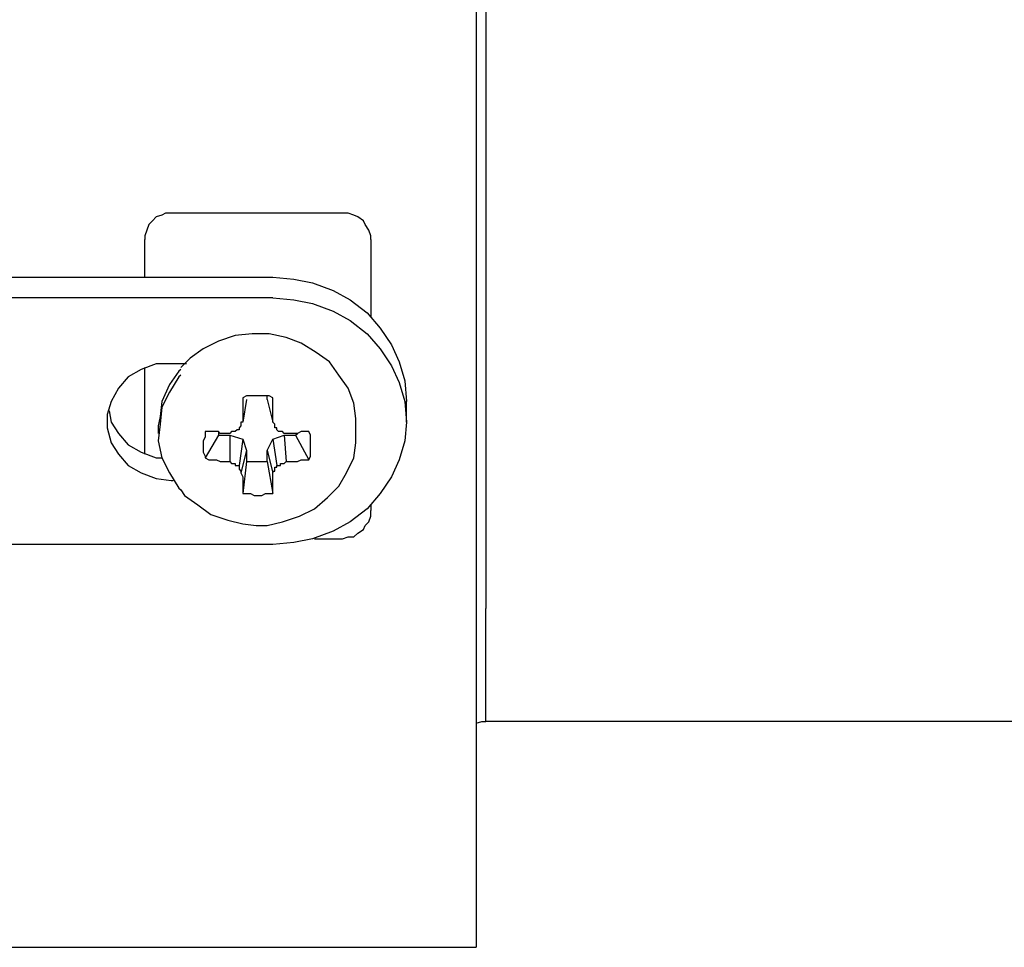
# Model space of a CAD drawing. Units: inches. Extents: x -5.2 to 5.1, y -3.9 to 4.
# Drawn here: x -1.6 to -0.8, y -0.2 to 0.5 of the extents above; entities that cross this region are included whole.
import ezdxf

# ---------------------------------------------------------------- set-up
doc = ezdxf.new("R2010")
doc.units = ezdxf.units.IN
doc.header["$MEASUREMENT"] = 0
doc.layers.add('Layer 1', color=7, linetype='Continuous')

msp = doc.modelspace()

# ---------------------------------------------------------------- linework, layer by layer
at = {"layer": 'Layer 1', "lineweight": 25}
for points, knots in [([(-1.22639, 1.19583), (-1.22639, 1.19583), (-1.22639, 1.19444), (-1.22639, 1.19444), (-1.22639, 1.19444), (-1.22639, 1.19444), (-1.22639, 1.19167), (-1.22639, 1.19167), (-1.22639, 1.19167), (-1.22639, 1.19167), (-1.22639, 1.18472), (-1.22639, 1.18472), (-1.22639, 1.18472), (-1.22639, 1.18472), (-1.22639, 1.17639), (-1.22639, 1.17639), (-1.22639, 1.17639), (-1.22639, 1.17639), (-1.22639, 1.16528), (-1.22639, 1.16528), (-1.22639, 1.16528), (-1.22639, 1.16528), (-1.22639, 1.15278), (-1.22639, 1.15278), (-1.22639, 1.15278), (-1.22639, 1.15278), (-1.22639, 1.1375), (-1.22639, 1.1375), (-1.22639, 1.1375), (-1.22639, 1.1375), (-1.22639, 1.11944), (-1.22639, 1.11944), (-1.22639, 1.11944), (-1.22639, 1.11944), (-1.22639, 1.1), (-1.22639, 1.1), (-1.22639, 1.1), (-1.22639, 1.1), (-1.22639, 1.07778), (-1.22639, 1.07778), (-1.22639, 1.07778), (-1.22639, 1.07778), (-1.22639, 1.05278), (-1.22639, 1.05278), (-1.22639, 1.05278), (-1.22639, 1.05278), (-1.22639, 1.02778), (-1.22639, 1.02778), (-1.22639, 1.02778), (-1.22639, 1.02778), (-1.22639, 1), (-1.22639, 1), (-1.22639, 1), (-1.22639, 1), (-1.22639, 0.96944), (-1.22639, 0.96944), (-1.22639, 0.96944), (-1.22639, 0.96944), (-1.22639, 0.93889), (-1.22639, 0.93889), (-1.22639, 0.93889), (-1.22639, 0.93889), (-1.22639, 0.90556), (-1.22639, 0.90556), (-1.22639, 0.90556), (-1.22639, 0.90556), (-1.22639, 0.87222), (-1.22639, 0.87222), (-1.22639, 0.87222), (-1.22639, 0.87222), (-1.22639, 0.83611), (-1.22639, 0.83611), (-1.22639, 0.83611), (-1.22639, 0.83611), (-1.22639, 0.79861), (-1.22639, 0.79861), (-1.22639, 0.79861), (-1.22639, 0.79861), (-1.22639, 0.76111), (-1.22639, 0.76111), (-1.22639, 0.76111), (-1.22639, 0.76111), (-1.22639, 0.72222), (-1.22639, 0.72222), (-1.22639, 0.72222), (-1.22639, 0.72222), (-1.22639, 0.68333), (-1.22639, 0.68333), (-1.22639, 0.68333), (-1.22639, 0.68333), (-1.22639, 0.64306), (-1.22639, 0.64306), (-1.22639, 0.64306), (-1.22639, 0.64306), (-1.22639, 0.60139), (-1.22639, 0.60139), (-1.22639, 0.60139), (-1.22639, 0.60139), (-1.22639, 0.56111), (-1.22639, 0.56111), (-1.22639, 0.56111), (-1.22639, 0.56111), (-1.22639, 0.51944), (-1.22639, 0.51944), (-1.22639, 0.51944), (-1.22639, 0.51944), (-1.22639, 0.47778), (-1.22639, 0.47778), (-1.22639, 0.47778), (-1.22639, 0.47778), (-1.22639, 0.43611), (-1.22639, 0.43611), (-1.22639, 0.43611), (-1.22639, 0.43611), (-1.22639, 0.39444), (-1.22639, 0.39444), (-1.22639, 0.39444), (-1.22639, 0.39444), (-1.22639, 0.35278), (-1.22639, 0.35278), (-1.22639, 0.35278), (-1.22639, 0.35278), (-1.22639, 0.3125), (-1.22639, 0.3125), (-1.22639, 0.3125), (-1.22639, 0.3125), (-1.22639, 0.27222), (-1.22639, 0.27222), (-1.22639, 0.27222), (-1.22639, 0.27222), (-1.22639, 0.23333), (-1.22639, 0.23333), (-1.22639, 0.23333), (-1.22639, 0.23333), (-1.22639, 0.19583), (-1.22639, 0.19583), (-1.22639, 0.19583), (-1.22639, 0.19583), (-1.22639, 0.15833), (-1.22639, 0.15833), (-1.22639, 0.15833), (-1.22639, 0.15833), (-1.22639, 0.12222), (-1.22639, 0.12222), (-1.22639, 0.12222), (-1.22639, 0.12222), (-1.22639, 0.08611), (-1.22639, 0.08611), (-1.22639, 0.08611), (-1.22639, 0.08611), (-1.22639, 0.05278), (-1.22639, 0.05278), (-1.22639, 0.05278), (-1.22639, 0.05278), (-1.22639, 0.02083), (-1.22639, 0.02083), (-1.22639, 0.02083), (-1.22639, 0.02083), (-1.22639, -0.00972), (-1.22639, -0.00972), (-1.22639, -0.00972), (-1.22639, -0.00972), (-1.22639, -0.0375), (-1.22639, -0.0375), (-1.22639, -0.0375), (-1.22639, -0.0375), (-1.22639, -0.06528), (-1.22639, -0.06528), (-1.22639, -0.06528), (-1.22639, -0.06528), (-1.22639, -0.09028), (-1.22639, -0.09028), (-1.22639, -0.09028), (-1.22639, -0.09028), (-1.22639, -0.1125), (-1.22639, -0.1125), (-1.22639, -0.1125), (-1.22639, -0.1125), (-1.22639, -0.13472), (-1.22639, -0.13472), (-1.22639, -0.13472), (-1.22639, -0.13472), (-1.22639, -0.15278), (-1.22639, -0.15278), (-1.22639, -0.15278), (-1.22639, -0.15278), (-1.22639, -0.16944), (-1.22639, -0.16944), (-1.22639, -0.16944), (-1.22639, -0.16944), (-1.22639, -0.18333), (-1.22639, -0.18333), (-1.22639, -0.18333), (-1.22639, -0.18333), (-1.22639, -0.19583), (-1.22639, -0.19583), (-1.22639, -0.19583), (-1.22639, -0.19583), (-1.22639, -0.20556), (-1.22639, -0.20556), (-1.22639, -0.20556), (-1.22639, -0.20556), (-1.22639, -0.2125), (-1.22639, -0.2125), (-1.22639, -0.2125), (-1.22639, -0.2125), (-1.22639, -0.21806), (-1.22639, -0.21806), (-1.22639, -0.21806), (-1.22639, -0.21806), (-1.22639, -0.22083), (-1.22639, -0.22083)], [0, 0, 0, 0, 0.018519, 0.018519, 0.018519, 0.018519, 0.037037, 0.037037, 0.037037, 0.037037, 0.055556, 0.055556, 0.055556, 0.055556, 0.074074, 0.074074, 0.074074, 0.074074, 0.092593, 0.092593, 0.092593, 0.092593, 0.111111, 0.111111, 0.111111, 0.111111, 0.12963, 0.12963, 0.12963, 0.12963, 0.148148, 0.148148, 0.148148, 0.148148, 0.166667, 0.166667, 0.166667, 0.166667, 0.185185, 0.185185, 0.185185, 0.185185, 0.203704, 0.203704, 0.203704, 0.203704, 0.222222, 0.222222, 0.222222, 0.222222, 0.240741, 0.240741, 0.240741, 0.240741, 0.259259, 0.259259, 0.259259, 0.259259, 0.277778, 0.277778, 0.277778, 0.277778, 0.296296, 0.296296, 0.296296, 0.296296, 0.314815, 0.314815, 0.314815, 0.314815, 0.333333, 0.333333, 0.333333, 0.333333, 0.351852, 0.351852, 0.351852, 0.351852, 0.37037, 0.37037, 0.37037, 0.37037, 0.388889, 0.388889, 0.388889, 0.388889, 0.407407, 0.407407, 0.407407, 0.407407, 0.425926, 0.425926, 0.425926, 0.425926, 0.444444, 0.444444, 0.444444, 0.444444, 0.462963, 0.462963, 0.462963, 0.462963, 0.481481, 0.481481, 0.481481, 0.481481, 0.5, 0.5, 0.5, 0.5, 0.518519, 0.518519, 0.518519, 0.518519, 0.537037, 0.537037, 0.537037, 0.537037, 0.555556, 0.555556, 0.555556, 0.555556, 0.574074, 0.574074, 0.574074, 0.574074, 0.592593, 0.592593, 0.592593, 0.592593, 0.611111, 0.611111, 0.611111, 0.611111, 0.62963, 0.62963, 0.62963, 0.62963, 0.648148, 0.648148, 0.648148, 0.648148, 0.666667, 0.666667, 0.666667, 0.666667, 0.685185, 0.685185, 0.685185, 0.685185, 0.703704, 0.703704, 0.703704, 0.703704, 0.722222, 0.722222, 0.722222, 0.722222, 0.740741, 0.740741, 0.740741, 0.740741, 0.759259, 0.759259, 0.759259, 0.759259, 0.777778, 0.777778, 0.777778, 0.777778, 0.796296, 0.796296, 0.796296, 0.796296, 0.814815, 0.814815, 0.814815, 0.814815, 0.833333, 0.833333, 0.833333, 0.833333, 0.851852, 0.851852, 0.851852, 0.851852, 0.87037, 0.87037, 0.87037, 0.87037, 0.888889, 0.888889, 0.888889, 0.888889, 0.907407, 0.907407, 0.907407, 0.907407, 0.925926, 0.925926, 0.925926, 0.925926, 0.944444, 0.944444, 0.944444, 0.944444, 0.962963, 0.962963, 0.962963, 0.962963, 1, 1, 1, 1]), ([(-1.45139, 0.32083), (-1.45139, 0.32083), (-1.45556, 0.32083), (-1.45556, 0.32083), (-1.45556, 0.32083), (-1.45556, 0.32083), (-1.45833, 0.31944), (-1.45833, 0.31944), (-1.45833, 0.31944), (-1.45833, 0.31944), (-1.4625, 0.31806), (-1.4625, 0.31806), (-1.4625, 0.31806), (-1.4625, 0.31806), (-1.46528, 0.31528), (-1.46528, 0.31528), (-1.46528, 0.31528), (-1.46528, 0.31528), (-1.46806, 0.3125), (-1.46806, 0.3125), (-1.46806, 0.3125), (-1.46806, 0.3125), (-1.46944, 0.30833), (-1.46944, 0.30833), (-1.46944, 0.30833), (-1.46944, 0.30833), (-1.47083, 0.30417), (-1.47083, 0.30417), (-1.47083, 0.30417), (-1.47083, 0.30417), (-1.47083, 0.30139), (-1.47083, 0.30139)], [0, 0, 0, 0, 0.111111, 0.111111, 0.111111, 0.111111, 0.222222, 0.222222, 0.222222, 0.222222, 0.333333, 0.333333, 0.333333, 0.333333, 0.444444, 0.444444, 0.444444, 0.444444, 0.555556, 0.555556, 0.555556, 0.555556, 0.666667, 0.666667, 0.666667, 0.666667, 0.777778, 0.777778, 0.777778, 0.777778, 1, 1, 1, 1]), ([(-1.30417, 0.30139), (-1.30417, 0.30139), (-1.30417, 0.30417), (-1.30417, 0.30417), (-1.30417, 0.30417), (-1.30417, 0.30417), (-1.30556, 0.30833), (-1.30556, 0.30833), (-1.30556, 0.30833), (-1.30556, 0.30833), (-1.30833, 0.3125), (-1.30833, 0.3125), (-1.30833, 0.3125), (-1.30833, 0.3125), (-1.30972, 0.31528), (-1.30972, 0.31528), (-1.30972, 0.31528), (-1.30972, 0.31528), (-1.31389, 0.31806), (-1.31389, 0.31806), (-1.31389, 0.31806), (-1.31389, 0.31806), (-1.31667, 0.31944), (-1.31667, 0.31944), (-1.31667, 0.31944), (-1.31667, 0.31944), (-1.32083, 0.32083), (-1.32083, 0.32083), (-1.32083, 0.32083), (-1.32083, 0.32083), (-1.325, 0.32083), (-1.325, 0.32083)], [0, 0, 0, 0, 0.111111, 0.111111, 0.111111, 0.111111, 0.222222, 0.222222, 0.222222, 0.222222, 0.333333, 0.333333, 0.333333, 0.333333, 0.444444, 0.444444, 0.444444, 0.444444, 0.555556, 0.555556, 0.555556, 0.555556, 0.666667, 0.666667, 0.666667, 0.666667, 0.777778, 0.777778, 0.777778, 0.777778, 1, 1, 1, 1]), ([(-1.37639, 0.27361), (-1.37639, 0.27361), (-1.36111, 0.27222), (-1.36111, 0.27222), (-1.36111, 0.27222), (-1.36111, 0.27222), (-1.34722, 0.26944), (-1.34722, 0.26944), (-1.34722, 0.26944), (-1.34722, 0.26944), (-1.33194, 0.26389), (-1.33194, 0.26389), (-1.33194, 0.26389), (-1.33194, 0.26389), (-1.31944, 0.25694), (-1.31944, 0.25694), (-1.31944, 0.25694), (-1.31944, 0.25694), (-1.30694, 0.24722), (-1.30694, 0.24722), (-1.30694, 0.24722), (-1.30694, 0.24722), (-1.29722, 0.23611), (-1.29722, 0.23611), (-1.29722, 0.23611), (-1.29722, 0.23611), (-1.28889, 0.22361), (-1.28889, 0.22361), (-1.28889, 0.22361), (-1.28889, 0.22361), (-1.28333, 0.21111), (-1.28333, 0.21111), (-1.28333, 0.21111), (-1.28333, 0.21111), (-1.27917, 0.19722), (-1.27917, 0.19722), (-1.27917, 0.19722), (-1.27917, 0.19722), (-1.27778, 0.18194), (-1.27778, 0.18194)], [0, 0, 0, 0, 0.090909, 0.090909, 0.090909, 0.090909, 0.181818, 0.181818, 0.181818, 0.181818, 0.272727, 0.272727, 0.272727, 0.272727, 0.363636, 0.363636, 0.363636, 0.363636, 0.454545, 0.454545, 0.454545, 0.454545, 0.545455, 0.545455, 0.545455, 0.545455, 0.636364, 0.636364, 0.636364, 0.636364, 0.727273, 0.727273, 0.727273, 0.727273, 0.818182, 0.818182, 0.818182, 0.818182, 1, 1, 1, 1]), ([(-1.37639, 0.25833), (-1.37639, 0.25833), (-1.36111, 0.25694), (-1.36111, 0.25694), (-1.36111, 0.25694), (-1.36111, 0.25694), (-1.34722, 0.25417), (-1.34722, 0.25417), (-1.34722, 0.25417), (-1.34722, 0.25417), (-1.33194, 0.24861), (-1.33194, 0.24861), (-1.33194, 0.24861), (-1.33194, 0.24861), (-1.31944, 0.24167), (-1.31944, 0.24167), (-1.31944, 0.24167), (-1.31944, 0.24167), (-1.30694, 0.23194), (-1.30694, 0.23194), (-1.30694, 0.23194), (-1.30694, 0.23194), (-1.29722, 0.22083), (-1.29722, 0.22083), (-1.29722, 0.22083), (-1.29722, 0.22083), (-1.28889, 0.20833), (-1.28889, 0.20833), (-1.28889, 0.20833), (-1.28889, 0.20833), (-1.28333, 0.19583), (-1.28333, 0.19583), (-1.28333, 0.19583), (-1.28333, 0.19583), (-1.27917, 0.18194), (-1.27917, 0.18194), (-1.27917, 0.18194), (-1.27917, 0.18194), (-1.27778, 0.16667), (-1.27778, 0.16667), (-1.27778, 0.16667), (-1.27778, 0.16667), (-1.27917, 0.15278), (-1.27917, 0.15278), (-1.27917, 0.15278), (-1.27917, 0.15278), (-1.28333, 0.13889), (-1.28333, 0.13889), (-1.28333, 0.13889), (-1.28333, 0.13889), (-1.28889, 0.12639), (-1.28889, 0.12639), (-1.28889, 0.12639), (-1.28889, 0.12639), (-1.29722, 0.11389), (-1.29722, 0.11389), (-1.29722, 0.11389), (-1.29722, 0.11389), (-1.30694, 0.10278), (-1.30694, 0.10278), (-1.30694, 0.10278), (-1.30694, 0.10278), (-1.31944, 0.09306), (-1.31944, 0.09306), (-1.31944, 0.09306), (-1.31944, 0.09306), (-1.33194, 0.08611), (-1.33194, 0.08611), (-1.33194, 0.08611), (-1.33194, 0.08611), (-1.34722, 0.08056), (-1.34722, 0.08056), (-1.34722, 0.08056), (-1.34722, 0.08056), (-1.36111, 0.07778), (-1.36111, 0.07778), (-1.36111, 0.07778), (-1.36111, 0.07778), (-1.37639, 0.07639), (-1.37639, 0.07639)], [0, 0, 0, 0, 0.047619, 0.047619, 0.047619, 0.047619, 0.095238, 0.095238, 0.095238, 0.095238, 0.142857, 0.142857, 0.142857, 0.142857, 0.190476, 0.190476, 0.190476, 0.190476, 0.238095, 0.238095, 0.238095, 0.238095, 0.285714, 0.285714, 0.285714, 0.285714, 0.333333, 0.333333, 0.333333, 0.333333, 0.380952, 0.380952, 0.380952, 0.380952, 0.428571, 0.428571, 0.428571, 0.428571, 0.47619, 0.47619, 0.47619, 0.47619, 0.52381, 0.52381, 0.52381, 0.52381, 0.571429, 0.571429, 0.571429, 0.571429, 0.619048, 0.619048, 0.619048, 0.619048, 0.666667, 0.666667, 0.666667, 0.666667, 0.714286, 0.714286, 0.714286, 0.714286, 0.761905, 0.761905, 0.761905, 0.761905, 0.809524, 0.809524, 0.809524, 0.809524, 0.857143, 0.857143, 0.857143, 0.857143, 0.904762, 0.904762, 0.904762, 0.904762, 1, 1, 1, 1]), ([(-1.31528, 0.16111), (-1.31528, 0.16111), (-1.31528, 0.16944), (-1.31528, 0.16944), (-1.31528, 0.16944), (-1.31528, 0.16944), (-1.31667, 0.18056), (-1.31667, 0.18056), (-1.31667, 0.18056), (-1.31667, 0.18056), (-1.32083, 0.19167), (-1.32083, 0.19167), (-1.32083, 0.19167), (-1.32083, 0.19167), (-1.32778, 0.20139), (-1.32778, 0.20139), (-1.32778, 0.20139), (-1.32778, 0.20139), (-1.33472, 0.21111), (-1.33472, 0.21111), (-1.33472, 0.21111), (-1.33472, 0.21111), (-1.34444, 0.21806), (-1.34444, 0.21806), (-1.34444, 0.21806), (-1.34444, 0.21806), (-1.35556, 0.225), (-1.35556, 0.225), (-1.35556, 0.225), (-1.35556, 0.225), (-1.36667, 0.22917), (-1.36667, 0.22917), (-1.36667, 0.22917), (-1.36667, 0.22917), (-1.37917, 0.23194), (-1.37917, 0.23194), (-1.37917, 0.23194), (-1.37917, 0.23194), (-1.39167, 0.23194), (-1.39167, 0.23194), (-1.39167, 0.23194), (-1.39167, 0.23194), (-1.40417, 0.23056), (-1.40417, 0.23056), (-1.40417, 0.23056), (-1.40417, 0.23056), (-1.41667, 0.22639), (-1.41667, 0.22639), (-1.41667, 0.22639), (-1.41667, 0.22639), (-1.42778, 0.22083), (-1.42778, 0.22083), (-1.42778, 0.22083), (-1.42778, 0.22083), (-1.4375, 0.21389), (-1.4375, 0.21389), (-1.4375, 0.21389), (-1.4375, 0.21389), (-1.44444, 0.20694), (-1.44444, 0.20694)], [0, 0, 0, 0, 0.0625, 0.0625, 0.0625, 0.0625, 0.125, 0.125, 0.125, 0.125, 0.1875, 0.1875, 0.1875, 0.1875, 0.25, 0.25, 0.25, 0.25, 0.3125, 0.3125, 0.3125, 0.3125, 0.375, 0.375, 0.375, 0.375, 0.4375, 0.4375, 0.4375, 0.4375, 0.5, 0.5, 0.5, 0.5, 0.5625, 0.5625, 0.5625, 0.5625, 0.625, 0.625, 0.625, 0.625, 0.6875, 0.6875, 0.6875, 0.6875, 0.75, 0.75, 0.75, 0.75, 0.8125, 0.8125, 0.8125, 0.8125, 0.875, 0.875, 0.875, 0.875, 1, 1, 1, 1]), ([(-1.45139, 0.20972), (-1.45139, 0.20972), (-1.4625, 0.20972), (-1.4625, 0.20972), (-1.4625, 0.20972), (-1.4625, 0.20972), (-1.47361, 0.20556), (-1.47361, 0.20556), (-1.47361, 0.20556), (-1.47361, 0.20556), (-1.48333, 0.2), (-1.48333, 0.2), (-1.48333, 0.2), (-1.48333, 0.2), (-1.49028, 0.19167), (-1.49028, 0.19167), (-1.49028, 0.19167), (-1.49028, 0.19167), (-1.49583, 0.18194), (-1.49583, 0.18194), (-1.49583, 0.18194), (-1.49583, 0.18194), (-1.49861, 0.17222), (-1.49861, 0.17222), (-1.49861, 0.17222), (-1.49861, 0.17222), (-1.49861, 0.1625), (-1.49861, 0.1625), (-1.49861, 0.1625), (-1.49861, 0.1625), (-1.49583, 0.15139), (-1.49583, 0.15139), (-1.49583, 0.15139), (-1.49583, 0.15139), (-1.49028, 0.14306), (-1.49028, 0.14306), (-1.49028, 0.14306), (-1.49028, 0.14306), (-1.48333, 0.13472), (-1.48333, 0.13472), (-1.48333, 0.13472), (-1.48333, 0.13472), (-1.47361, 0.12917), (-1.47361, 0.12917), (-1.47361, 0.12917), (-1.47361, 0.12917), (-1.4625, 0.125), (-1.4625, 0.125), (-1.4625, 0.125), (-1.4625, 0.125), (-1.45139, 0.12361), (-1.45139, 0.12361)], [0, 0, 0, 0, 0.071429, 0.071429, 0.071429, 0.071429, 0.142857, 0.142857, 0.142857, 0.142857, 0.214286, 0.214286, 0.214286, 0.214286, 0.285714, 0.285714, 0.285714, 0.285714, 0.357143, 0.357143, 0.357143, 0.357143, 0.428571, 0.428571, 0.428571, 0.428571, 0.5, 0.5, 0.5, 0.5, 0.571429, 0.571429, 0.571429, 0.571429, 0.642857, 0.642857, 0.642857, 0.642857, 0.714286, 0.714286, 0.714286, 0.714286, 0.785714, 0.785714, 0.785714, 0.785714, 0.857143, 0.857143, 0.857143, 0.857143, 1, 1, 1, 1]), ([(-1.44444, 0.20556), (-1.44444, 0.20556), (-1.44583, 0.20417), (-1.44583, 0.20417), (-1.44583, 0.20417), (-1.44583, 0.20417), (-1.45278, 0.19444), (-1.45278, 0.19444), (-1.45278, 0.19444), (-1.45278, 0.19444), (-1.45833, 0.18194), (-1.45833, 0.18194), (-1.45833, 0.18194), (-1.45833, 0.18194), (-1.45972, 0.17083), (-1.45972, 0.17083), (-1.45972, 0.17083), (-1.45972, 0.17083), (-1.46111, 0.16389), (-1.46111, 0.16389)], [0, 0, 0, 0, 0.166667, 0.166667, 0.166667, 0.166667, 0.333333, 0.333333, 0.333333, 0.333333, 0.5, 0.5, 0.5, 0.5, 0.666667, 0.666667, 0.666667, 0.666667, 1, 1, 1, 1]), ([(-1.44444, 0.20139), (-1.44444, 0.20139), (-1.44583, 0.2), (-1.44583, 0.2), (-1.44583, 0.2), (-1.44583, 0.2), (-1.45278, 0.18889), (-1.45278, 0.18889), (-1.45278, 0.18889), (-1.45278, 0.18889), (-1.45833, 0.17778), (-1.45833, 0.17778), (-1.45833, 0.17778), (-1.45833, 0.17778), (-1.45972, 0.16528), (-1.45972, 0.16528), (-1.45972, 0.16528), (-1.45972, 0.16528), (-1.46111, 0.15278), (-1.46111, 0.15278), (-1.46111, 0.15278), (-1.46111, 0.15278), (-1.45833, 0.14028), (-1.45833, 0.14028), (-1.45833, 0.14028), (-1.45833, 0.14028), (-1.45278, 0.12917), (-1.45278, 0.12917), (-1.45278, 0.12917), (-1.45278, 0.12917), (-1.44583, 0.11806), (-1.44583, 0.11806), (-1.44583, 0.11806), (-1.44583, 0.11806), (-1.44444, 0.11667), (-1.44444, 0.11667)], [0, 0, 0, 0, 0.1, 0.1, 0.1, 0.1, 0.2, 0.2, 0.2, 0.2, 0.3, 0.3, 0.3, 0.3, 0.4, 0.4, 0.4, 0.4, 0.5, 0.5, 0.5, 0.5, 0.6, 0.6, 0.6, 0.6, 0.7, 0.7, 0.7, 0.7, 0.8, 0.8, 0.8, 0.8, 1, 1, 1, 1]), ([(-1.37639, 0.18472), (-1.37639, 0.18472), (-1.37917, 0.18611), (-1.37917, 0.18611), (-1.37917, 0.18611), (-1.37917, 0.18611), (-1.38194, 0.18611), (-1.38194, 0.18611), (-1.38194, 0.18611), (-1.38194, 0.18611), (-1.38472, 0.18611), (-1.38472, 0.18611), (-1.38472, 0.18611), (-1.38472, 0.18611), (-1.3875, 0.18611), (-1.3875, 0.18611), (-1.3875, 0.18611), (-1.3875, 0.18611), (-1.39028, 0.18611), (-1.39028, 0.18611), (-1.39028, 0.18611), (-1.39028, 0.18611), (-1.39306, 0.18611), (-1.39306, 0.18611), (-1.39306, 0.18611), (-1.39306, 0.18611), (-1.39583, 0.18611), (-1.39583, 0.18611), (-1.39583, 0.18611), (-1.39583, 0.18611), (-1.39861, 0.18472), (-1.39861, 0.18472)], [0, 0, 0, 0, 0.111111, 0.111111, 0.111111, 0.111111, 0.222222, 0.222222, 0.222222, 0.222222, 0.333333, 0.333333, 0.333333, 0.333333, 0.444444, 0.444444, 0.444444, 0.444444, 0.555556, 0.555556, 0.555556, 0.555556, 0.666667, 0.666667, 0.666667, 0.666667, 0.777778, 0.777778, 0.777778, 0.777778, 1, 1, 1, 1]), ([(-1.39861, 0.18472), (-1.39861, 0.18472), (-1.39861, 0.18333), (-1.39861, 0.18333), (-1.39861, 0.18333), (-1.39861, 0.18333), (-1.39861, 0.18056), (-1.39861, 0.18056), (-1.39861, 0.18056), (-1.39861, 0.18056), (-1.39861, 0.17778), (-1.39861, 0.17778), (-1.39861, 0.17778), (-1.39861, 0.17778), (-1.39861, 0.17639), (-1.39861, 0.17639), (-1.39861, 0.17639), (-1.39861, 0.17639), (-1.39861, 0.17361), (-1.39861, 0.17361), (-1.39861, 0.17361), (-1.39861, 0.17361), (-1.39861, 0.17222), (-1.39861, 0.17222), (-1.39861, 0.17222), (-1.39861, 0.17222), (-1.39861, 0.16944), (-1.39861, 0.16944), (-1.39861, 0.16944), (-1.39861, 0.16944), (-1.39861, 0.16667), (-1.39861, 0.16667)], [0, 0, 0, 0, 0.111111, 0.111111, 0.111111, 0.111111, 0.222222, 0.222222, 0.222222, 0.222222, 0.333333, 0.333333, 0.333333, 0.333333, 0.444444, 0.444444, 0.444444, 0.444444, 0.555556, 0.555556, 0.555556, 0.555556, 0.666667, 0.666667, 0.666667, 0.666667, 0.777778, 0.777778, 0.777778, 0.777778, 1, 1, 1, 1]), ([(-1.37639, 0.16667), (-1.37639, 0.16667), (-1.37639, 0.16944), (-1.37639, 0.16944), (-1.37639, 0.16944), (-1.37639, 0.16944), (-1.37639, 0.17083), (-1.37639, 0.17083), (-1.37639, 0.17083), (-1.37639, 0.17083), (-1.37639, 0.17361), (-1.37639, 0.17361), (-1.37639, 0.17361), (-1.37639, 0.17361), (-1.37639, 0.17639), (-1.37639, 0.17639), (-1.37639, 0.17639), (-1.37639, 0.17639), (-1.37639, 0.17778), (-1.37639, 0.17778), (-1.37639, 0.17778), (-1.37639, 0.17778), (-1.37639, 0.18056), (-1.37639, 0.18056), (-1.37639, 0.18056), (-1.37639, 0.18056), (-1.37639, 0.18194), (-1.37639, 0.18194), (-1.37639, 0.18194), (-1.37639, 0.18194), (-1.37639, 0.18472), (-1.37639, 0.18472)], [0, 0, 0, 0, 0.111111, 0.111111, 0.111111, 0.111111, 0.222222, 0.222222, 0.222222, 0.222222, 0.333333, 0.333333, 0.333333, 0.333333, 0.444444, 0.444444, 0.444444, 0.444444, 0.555556, 0.555556, 0.555556, 0.555556, 0.666667, 0.666667, 0.666667, 0.666667, 0.777778, 0.777778, 0.777778, 0.777778, 1, 1, 1, 1]), ([(-1.49722, 0.175), (-1.49722, 0.175), (-1.49583, 0.16667), (-1.49583, 0.16667), (-1.49583, 0.16667), (-1.49583, 0.16667), (-1.49028, 0.15833), (-1.49028, 0.15833), (-1.49028, 0.15833), (-1.49028, 0.15833), (-1.48333, 0.15), (-1.48333, 0.15), (-1.48333, 0.15), (-1.48333, 0.15), (-1.47361, 0.14444), (-1.47361, 0.14444), (-1.47361, 0.14444), (-1.47361, 0.14444), (-1.4625, 0.14028), (-1.4625, 0.14028), (-1.4625, 0.14028), (-1.4625, 0.14028), (-1.45833, 0.14028), (-1.45833, 0.14028)], [0, 0, 0, 0, 0.142857, 0.142857, 0.142857, 0.142857, 0.285714, 0.285714, 0.285714, 0.285714, 0.428571, 0.428571, 0.428571, 0.428571, 0.571429, 0.571429, 0.571429, 0.571429, 0.714286, 0.714286, 0.714286, 0.714286, 1, 1, 1, 1]), ([(-1.40139, 0.16111), (-1.40139, 0.16111), (-1.40278, 0.16111), (-1.40278, 0.16111), (-1.40278, 0.16111), (-1.40278, 0.16111), (-1.40417, 0.15972), (-1.40417, 0.15972), (-1.40417, 0.15972), (-1.40417, 0.15972), (-1.40556, 0.15972), (-1.40556, 0.15972), (-1.40556, 0.15972), (-1.40556, 0.15972), (-1.40694, 0.15972), (-1.40694, 0.15972), (-1.40694, 0.15972), (-1.40694, 0.15972), (-1.40833, 0.15833), (-1.40833, 0.15833)], [0, 0, 0, 0, 0.166667, 0.166667, 0.166667, 0.166667, 0.333333, 0.333333, 0.333333, 0.333333, 0.5, 0.5, 0.5, 0.5, 0.666667, 0.666667, 0.666667, 0.666667, 1, 1, 1, 1]), ([(-1.39861, 0.16667), (-1.39861, 0.16667), (-1.4, 0.16667), (-1.4, 0.16667), (-1.4, 0.16667), (-1.4, 0.16667), (-1.4, 0.16528), (-1.4, 0.16528), (-1.4, 0.16528), (-1.4, 0.16528), (-1.4, 0.16389), (-1.4, 0.16389), (-1.4, 0.16389), (-1.4, 0.16389), (-1.40139, 0.1625), (-1.40139, 0.1625), (-1.40139, 0.1625), (-1.40139, 0.1625), (-1.40139, 0.16111), (-1.40139, 0.16111)], [0, 0, 0, 0, 0.166667, 0.166667, 0.166667, 0.166667, 0.333333, 0.333333, 0.333333, 0.333333, 0.5, 0.5, 0.5, 0.5, 0.666667, 0.666667, 0.666667, 0.666667, 1, 1, 1, 1]), ([(-1.37361, 0.16111), (-1.37361, 0.16111), (-1.37361, 0.16111), (-1.37361, 0.16111), (-1.37361, 0.16111), (-1.37361, 0.16111), (-1.37361, 0.1625), (-1.37361, 0.1625), (-1.37361, 0.1625), (-1.37361, 0.1625), (-1.375, 0.1625), (-1.375, 0.1625), (-1.375, 0.1625), (-1.375, 0.1625), (-1.375, 0.16389), (-1.375, 0.16389), (-1.375, 0.16389), (-1.375, 0.16389), (-1.375, 0.16528), (-1.375, 0.16528), (-1.375, 0.16528), (-1.375, 0.16528), (-1.37639, 0.16667), (-1.37639, 0.16667)], [0, 0, 0, 0, 0.142857, 0.142857, 0.142857, 0.142857, 0.285714, 0.285714, 0.285714, 0.285714, 0.428571, 0.428571, 0.428571, 0.428571, 0.571429, 0.571429, 0.571429, 0.571429, 0.714286, 0.714286, 0.714286, 0.714286, 1, 1, 1, 1]), ([(-1.36667, 0.15833), (-1.36667, 0.15833), (-1.36806, 0.15833), (-1.36806, 0.15833), (-1.36806, 0.15833), (-1.36806, 0.15833), (-1.36944, 0.15972), (-1.36944, 0.15972), (-1.36944, 0.15972), (-1.36944, 0.15972), (-1.37083, 0.15972), (-1.37083, 0.15972), (-1.37083, 0.15972), (-1.37083, 0.15972), (-1.37222, 0.15972), (-1.37222, 0.15972), (-1.37222, 0.15972), (-1.37222, 0.15972), (-1.37361, 0.16111), (-1.37361, 0.16111)], [0, 0, 0, 0, 0.166667, 0.166667, 0.166667, 0.166667, 0.333333, 0.333333, 0.333333, 0.333333, 0.5, 0.5, 0.5, 0.5, 0.666667, 0.666667, 0.666667, 0.666667, 1, 1, 1, 1]), ([(-1.42639, 0.15972), (-1.42639, 0.15972), (-1.42639, 0.15694), (-1.42639, 0.15694), (-1.42639, 0.15694), (-1.42639, 0.15694), (-1.42639, 0.15556), (-1.42639, 0.15556), (-1.42639, 0.15556), (-1.42639, 0.15556), (-1.42778, 0.15278), (-1.42778, 0.15278), (-1.42778, 0.15278), (-1.42778, 0.15278), (-1.42778, 0.15), (-1.42778, 0.15), (-1.42778, 0.15), (-1.42778, 0.15), (-1.42778, 0.14722), (-1.42778, 0.14722), (-1.42778, 0.14722), (-1.42778, 0.14722), (-1.42778, 0.14444), (-1.42778, 0.14444), (-1.42778, 0.14444), (-1.42778, 0.14444), (-1.42639, 0.14167), (-1.42639, 0.14167), (-1.42639, 0.14167), (-1.42639, 0.14167), (-1.42639, 0.14028), (-1.42639, 0.14028)], [0, 0, 0, 0, 0.111111, 0.111111, 0.111111, 0.111111, 0.222222, 0.222222, 0.222222, 0.222222, 0.333333, 0.333333, 0.333333, 0.333333, 0.444444, 0.444444, 0.444444, 0.444444, 0.555556, 0.555556, 0.555556, 0.555556, 0.666667, 0.666667, 0.666667, 0.666667, 0.777778, 0.777778, 0.777778, 0.777778, 1, 1, 1, 1]), ([(-1.40833, 0.15833), (-1.40833, 0.15833), (-1.41111, 0.15833), (-1.41111, 0.15833), (-1.41111, 0.15833), (-1.41111, 0.15833), (-1.4125, 0.15833), (-1.4125, 0.15833), (-1.4125, 0.15833), (-1.4125, 0.15833), (-1.41528, 0.15833), (-1.41528, 0.15833), (-1.41528, 0.15833), (-1.41528, 0.15833), (-1.41667, 0.15972), (-1.41667, 0.15972), (-1.41667, 0.15972), (-1.41667, 0.15972), (-1.41944, 0.15972), (-1.41944, 0.15972), (-1.41944, 0.15972), (-1.41944, 0.15972), (-1.42222, 0.15972), (-1.42222, 0.15972), (-1.42222, 0.15972), (-1.42222, 0.15972), (-1.42361, 0.15972), (-1.42361, 0.15972), (-1.42361, 0.15972), (-1.42361, 0.15972), (-1.42639, 0.15972), (-1.42639, 0.15972)], [0, 0, 0, 0, 0.111111, 0.111111, 0.111111, 0.111111, 0.222222, 0.222222, 0.222222, 0.222222, 0.333333, 0.333333, 0.333333, 0.333333, 0.444444, 0.444444, 0.444444, 0.444444, 0.555556, 0.555556, 0.555556, 0.555556, 0.666667, 0.666667, 0.666667, 0.666667, 0.777778, 0.777778, 0.777778, 0.777778, 1, 1, 1, 1]), ([(-1.41667, 0.15972), (-1.41667, 0.15972), (-1.41667, 0.15972), (-1.41667, 0.15972), (-1.41667, 0.15972), (-1.41667, 0.15972), (-1.41667, 0.15694), (-1.41667, 0.15694)], [0, 0, 0, 0, 0.333333, 0.333333, 0.333333, 0.333333, 1, 1, 1, 1]), ([(-1.35, 0.15972), (-1.35, 0.15972), (-1.35139, 0.15972), (-1.35139, 0.15972), (-1.35139, 0.15972), (-1.35139, 0.15972), (-1.35417, 0.15972), (-1.35417, 0.15972), (-1.35417, 0.15972), (-1.35417, 0.15972), (-1.35556, 0.15972), (-1.35556, 0.15972), (-1.35556, 0.15972), (-1.35556, 0.15972), (-1.35833, 0.15833), (-1.35833, 0.15833), (-1.35833, 0.15833), (-1.35833, 0.15833), (-1.35972, 0.15833), (-1.35972, 0.15833), (-1.35972, 0.15833), (-1.35972, 0.15833), (-1.3625, 0.15833), (-1.3625, 0.15833), (-1.3625, 0.15833), (-1.3625, 0.15833), (-1.36528, 0.15833), (-1.36528, 0.15833), (-1.36528, 0.15833), (-1.36528, 0.15833), (-1.36667, 0.15833), (-1.36667, 0.15833)], [0, 0, 0, 0, 0.111111, 0.111111, 0.111111, 0.111111, 0.222222, 0.222222, 0.222222, 0.222222, 0.333333, 0.333333, 0.333333, 0.333333, 0.444444, 0.444444, 0.444444, 0.444444, 0.555556, 0.555556, 0.555556, 0.555556, 0.666667, 0.666667, 0.666667, 0.666667, 0.777778, 0.777778, 0.777778, 0.777778, 1, 1, 1, 1]), ([(-1.35, 0.13889), (-1.35, 0.13889), (-1.34861, 0.14167), (-1.34861, 0.14167), (-1.34861, 0.14167), (-1.34861, 0.14167), (-1.34861, 0.14444), (-1.34861, 0.14444), (-1.34861, 0.14444), (-1.34861, 0.14444), (-1.34861, 0.14722), (-1.34861, 0.14722), (-1.34861, 0.14722), (-1.34861, 0.14722), (-1.34861, 0.15), (-1.34861, 0.15), (-1.34861, 0.15), (-1.34861, 0.15), (-1.34861, 0.15139), (-1.34861, 0.15139), (-1.34861, 0.15139), (-1.34861, 0.15139), (-1.34861, 0.15417), (-1.34861, 0.15417), (-1.34861, 0.15417), (-1.34861, 0.15417), (-1.34861, 0.15694), (-1.34861, 0.15694), (-1.34861, 0.15694), (-1.34861, 0.15694), (-1.35, 0.15972), (-1.35, 0.15972)], [0, 0, 0, 0, 0.111111, 0.111111, 0.111111, 0.111111, 0.222222, 0.222222, 0.222222, 0.222222, 0.333333, 0.333333, 0.333333, 0.333333, 0.444444, 0.444444, 0.444444, 0.444444, 0.555556, 0.555556, 0.555556, 0.555556, 0.666667, 0.666667, 0.666667, 0.666667, 0.777778, 0.777778, 0.777778, 0.777778, 1, 1, 1, 1]), ([(-1.31528, 0.15139), (-1.31528, 0.15139), (-1.31528, 0.15278), (-1.31528, 0.15278), (-1.31528, 0.15278), (-1.31528, 0.15278), (-1.31528, 0.15833), (-1.31528, 0.15833)], [0, 0, 0, 0, 0.333333, 0.333333, 0.333333, 0.333333, 1, 1, 1, 1]), ([(-1.38889, 0.09028), (-1.38889, 0.09028), (-1.38056, 0.09028), (-1.38056, 0.09028), (-1.38056, 0.09028), (-1.38056, 0.09028), (-1.36944, 0.09306), (-1.36944, 0.09306), (-1.36944, 0.09306), (-1.36944, 0.09306), (-1.35694, 0.09722), (-1.35694, 0.09722), (-1.35694, 0.09722), (-1.35694, 0.09722), (-1.34583, 0.10278), (-1.34583, 0.10278), (-1.34583, 0.10278), (-1.34583, 0.10278), (-1.33611, 0.11111), (-1.33611, 0.11111), (-1.33611, 0.11111), (-1.33611, 0.11111), (-1.32778, 0.11944), (-1.32778, 0.11944), (-1.32778, 0.11944), (-1.32778, 0.11944), (-1.32222, 0.12917), (-1.32222, 0.12917), (-1.32222, 0.12917), (-1.32222, 0.12917), (-1.31667, 0.14028), (-1.31667, 0.14028), (-1.31667, 0.14028), (-1.31667, 0.14028), (-1.31528, 0.15139), (-1.31528, 0.15139)], [0, 0, 0, 0, 0.1, 0.1, 0.1, 0.1, 0.2, 0.2, 0.2, 0.2, 0.3, 0.3, 0.3, 0.3, 0.4, 0.4, 0.4, 0.4, 0.5, 0.5, 0.5, 0.5, 0.6, 0.6, 0.6, 0.6, 0.7, 0.7, 0.7, 0.7, 0.8, 0.8, 0.8, 0.8, 1, 1, 1, 1]), ([(-1.42639, 0.14028), (-1.42639, 0.14028), (-1.42361, 0.13889), (-1.42361, 0.13889), (-1.42361, 0.13889), (-1.42361, 0.13889), (-1.42222, 0.13889), (-1.42222, 0.13889), (-1.42222, 0.13889), (-1.42222, 0.13889), (-1.41944, 0.13889), (-1.41944, 0.13889), (-1.41944, 0.13889), (-1.41944, 0.13889), (-1.41806, 0.13889), (-1.41806, 0.13889), (-1.41806, 0.13889), (-1.41806, 0.13889), (-1.41528, 0.1375), (-1.41528, 0.1375), (-1.41528, 0.1375), (-1.41528, 0.1375), (-1.4125, 0.1375), (-1.4125, 0.1375), (-1.4125, 0.1375), (-1.4125, 0.1375), (-1.41111, 0.1375), (-1.41111, 0.1375), (-1.41111, 0.1375), (-1.41111, 0.1375), (-1.40833, 0.1375), (-1.40833, 0.1375)], [0, 0, 0, 0, 0.111111, 0.111111, 0.111111, 0.111111, 0.222222, 0.222222, 0.222222, 0.222222, 0.333333, 0.333333, 0.333333, 0.333333, 0.444444, 0.444444, 0.444444, 0.444444, 0.555556, 0.555556, 0.555556, 0.555556, 0.666667, 0.666667, 0.666667, 0.666667, 0.777778, 0.777778, 0.777778, 0.777778, 1, 1, 1, 1]), ([(-1.36667, 0.1375), (-1.36667, 0.1375), (-1.36528, 0.1375), (-1.36528, 0.1375), (-1.36528, 0.1375), (-1.36528, 0.1375), (-1.3625, 0.1375), (-1.3625, 0.1375), (-1.3625, 0.1375), (-1.3625, 0.1375), (-1.36111, 0.1375), (-1.36111, 0.1375), (-1.36111, 0.1375), (-1.36111, 0.1375), (-1.35833, 0.1375), (-1.35833, 0.1375), (-1.35833, 0.1375), (-1.35833, 0.1375), (-1.35556, 0.13889), (-1.35556, 0.13889), (-1.35556, 0.13889), (-1.35556, 0.13889), (-1.35417, 0.13889), (-1.35417, 0.13889), (-1.35417, 0.13889), (-1.35417, 0.13889), (-1.35139, 0.13889), (-1.35139, 0.13889), (-1.35139, 0.13889), (-1.35139, 0.13889), (-1.35, 0.13889), (-1.35, 0.13889)], [0, 0, 0, 0, 0.111111, 0.111111, 0.111111, 0.111111, 0.222222, 0.222222, 0.222222, 0.222222, 0.333333, 0.333333, 0.333333, 0.333333, 0.444444, 0.444444, 0.444444, 0.444444, 0.555556, 0.555556, 0.555556, 0.555556, 0.666667, 0.666667, 0.666667, 0.666667, 0.777778, 0.777778, 0.777778, 0.777778, 1, 1, 1, 1]), ([(-1.40833, 0.1375), (-1.40833, 0.1375), (-1.40833, 0.1375), (-1.40833, 0.1375), (-1.40833, 0.1375), (-1.40833, 0.1375), (-1.40694, 0.13611), (-1.40694, 0.13611), (-1.40694, 0.13611), (-1.40694, 0.13611), (-1.40556, 0.13611), (-1.40556, 0.13611), (-1.40556, 0.13611), (-1.40556, 0.13611), (-1.40417, 0.13611), (-1.40417, 0.13611), (-1.40417, 0.13611), (-1.40417, 0.13611), (-1.40417, 0.13472), (-1.40417, 0.13472), (-1.40417, 0.13472), (-1.40417, 0.13472), (-1.40278, 0.13472), (-1.40278, 0.13472), (-1.40278, 0.13472), (-1.40278, 0.13472), (-1.40139, 0.13472), (-1.40139, 0.13472)], [0, 0, 0, 0, 0.125, 0.125, 0.125, 0.125, 0.25, 0.25, 0.25, 0.25, 0.375, 0.375, 0.375, 0.375, 0.5, 0.5, 0.5, 0.5, 0.625, 0.625, 0.625, 0.625, 0.75, 0.75, 0.75, 0.75, 1, 1, 1, 1]), ([(-1.40139, 0.13472), (-1.40139, 0.13472), (-1.40139, 0.13333), (-1.40139, 0.13333), (-1.40139, 0.13333), (-1.40139, 0.13333), (-1.40139, 0.13194), (-1.40139, 0.13194), (-1.40139, 0.13194), (-1.40139, 0.13194), (-1.4, 0.13056), (-1.4, 0.13056), (-1.4, 0.13056), (-1.4, 0.13056), (-1.4, 0.12917), (-1.4, 0.12917)], [0, 0, 0, 0, 0.2, 0.2, 0.2, 0.2, 0.4, 0.4, 0.4, 0.4, 0.6, 0.6, 0.6, 0.6, 1, 1, 1, 1]), ([(-1.39583, 0.1375), (-1.39583, 0.1375), (-1.39306, 0.1375), (-1.39306, 0.1375), (-1.39306, 0.1375), (-1.39306, 0.1375), (-1.39167, 0.1375), (-1.39167, 0.1375), (-1.39167, 0.1375), (-1.39167, 0.1375), (-1.39028, 0.1375), (-1.39028, 0.1375), (-1.39028, 0.1375), (-1.39028, 0.1375), (-1.3875, 0.1375), (-1.3875, 0.1375), (-1.3875, 0.1375), (-1.3875, 0.1375), (-1.38611, 0.1375), (-1.38611, 0.1375), (-1.38611, 0.1375), (-1.38611, 0.1375), (-1.38472, 0.1375), (-1.38472, 0.1375), (-1.38472, 0.1375), (-1.38472, 0.1375), (-1.38194, 0.1375), (-1.38194, 0.1375), (-1.38194, 0.1375), (-1.38194, 0.1375), (-1.38056, 0.1375), (-1.38056, 0.1375)], [0, 0, 0, 0, 0.111111, 0.111111, 0.111111, 0.111111, 0.222222, 0.222222, 0.222222, 0.222222, 0.333333, 0.333333, 0.333333, 0.333333, 0.444444, 0.444444, 0.444444, 0.444444, 0.555556, 0.555556, 0.555556, 0.555556, 0.666667, 0.666667, 0.666667, 0.666667, 0.777778, 0.777778, 0.777778, 0.777778, 1, 1, 1, 1]), ([(-1.37639, 0.12917), (-1.37639, 0.12917), (-1.37639, 0.12917), (-1.37639, 0.12917), (-1.37639, 0.12917), (-1.37639, 0.12917), (-1.37639, 0.13056), (-1.37639, 0.13056), (-1.37639, 0.13056), (-1.37639, 0.13056), (-1.375, 0.13056), (-1.375, 0.13056), (-1.375, 0.13056), (-1.375, 0.13056), (-1.375, 0.13194), (-1.375, 0.13194), (-1.375, 0.13194), (-1.375, 0.13194), (-1.375, 0.13333), (-1.375, 0.13333), (-1.375, 0.13333), (-1.375, 0.13333), (-1.37361, 0.13333), (-1.37361, 0.13333), (-1.37361, 0.13333), (-1.37361, 0.13333), (-1.37361, 0.13472), (-1.37361, 0.13472)], [0, 0, 0, 0, 0.125, 0.125, 0.125, 0.125, 0.25, 0.25, 0.25, 0.25, 0.375, 0.375, 0.375, 0.375, 0.5, 0.5, 0.5, 0.5, 0.625, 0.625, 0.625, 0.625, 0.75, 0.75, 0.75, 0.75, 1, 1, 1, 1]), ([(-1.37361, 0.13472), (-1.37361, 0.13472), (-1.37222, 0.13472), (-1.37222, 0.13472), (-1.37222, 0.13472), (-1.37222, 0.13472), (-1.37083, 0.13472), (-1.37083, 0.13472), (-1.37083, 0.13472), (-1.37083, 0.13472), (-1.37083, 0.13611), (-1.37083, 0.13611), (-1.37083, 0.13611), (-1.37083, 0.13611), (-1.36944, 0.13611), (-1.36944, 0.13611), (-1.36944, 0.13611), (-1.36944, 0.13611), (-1.36806, 0.13611), (-1.36806, 0.13611), (-1.36806, 0.13611), (-1.36806, 0.13611), (-1.36667, 0.1375), (-1.36667, 0.1375)], [0, 0, 0, 0, 0.142857, 0.142857, 0.142857, 0.142857, 0.285714, 0.285714, 0.285714, 0.285714, 0.428571, 0.428571, 0.428571, 0.428571, 0.571429, 0.571429, 0.571429, 0.571429, 0.714286, 0.714286, 0.714286, 0.714286, 1, 1, 1, 1]), ([(-1.4, 0.12917), (-1.4, 0.12917), (-1.39861, 0.12639), (-1.39861, 0.12639), (-1.39861, 0.12639), (-1.39861, 0.12639), (-1.39861, 0.125), (-1.39861, 0.125), (-1.39861, 0.125), (-1.39861, 0.125), (-1.39861, 0.12361), (-1.39861, 0.12361), (-1.39861, 0.12361), (-1.39861, 0.12361), (-1.39861, 0.12083), (-1.39861, 0.12083), (-1.39861, 0.12083), (-1.39861, 0.12083), (-1.39861, 0.11944), (-1.39861, 0.11944), (-1.39861, 0.11944), (-1.39861, 0.11944), (-1.39861, 0.11806), (-1.39861, 0.11806), (-1.39861, 0.11806), (-1.39861, 0.11806), (-1.39861, 0.11667), (-1.39861, 0.11667), (-1.39861, 0.11667), (-1.39861, 0.11667), (-1.39861, 0.11389), (-1.39861, 0.11389)], [0, 0, 0, 0, 0.111111, 0.111111, 0.111111, 0.111111, 0.222222, 0.222222, 0.222222, 0.222222, 0.333333, 0.333333, 0.333333, 0.333333, 0.444444, 0.444444, 0.444444, 0.444444, 0.555556, 0.555556, 0.555556, 0.555556, 0.666667, 0.666667, 0.666667, 0.666667, 0.777778, 0.777778, 0.777778, 0.777778, 1, 1, 1, 1]), ([(-1.37639, 0.11389), (-1.37639, 0.11389), (-1.37639, 0.11667), (-1.37639, 0.11667), (-1.37639, 0.11667), (-1.37639, 0.11667), (-1.37639, 0.11806), (-1.37639, 0.11806), (-1.37639, 0.11806), (-1.37639, 0.11806), (-1.37639, 0.11944), (-1.37639, 0.11944), (-1.37639, 0.11944), (-1.37639, 0.11944), (-1.37639, 0.12083), (-1.37639, 0.12083), (-1.37639, 0.12083), (-1.37639, 0.12083), (-1.37639, 0.12361), (-1.37639, 0.12361), (-1.37639, 0.12361), (-1.37639, 0.12361), (-1.37639, 0.125), (-1.37639, 0.125), (-1.37639, 0.125), (-1.37639, 0.125), (-1.37639, 0.12639), (-1.37639, 0.12639), (-1.37639, 0.12639), (-1.37639, 0.12639), (-1.37639, 0.12917), (-1.37639, 0.12917)], [0, 0, 0, 0, 0.111111, 0.111111, 0.111111, 0.111111, 0.222222, 0.222222, 0.222222, 0.222222, 0.333333, 0.333333, 0.333333, 0.333333, 0.444444, 0.444444, 0.444444, 0.444444, 0.555556, 0.555556, 0.555556, 0.555556, 0.666667, 0.666667, 0.666667, 0.666667, 0.777778, 0.777778, 0.777778, 0.777778, 1, 1, 1, 1]), ([(-1.44444, 0.11667), (-1.44444, 0.11667), (-1.44167, 0.1125), (-1.44167, 0.1125), (-1.44167, 0.1125), (-1.44167, 0.1125), (-1.43194, 0.10556), (-1.43194, 0.10556), (-1.43194, 0.10556), (-1.43194, 0.10556), (-1.42222, 0.09861), (-1.42222, 0.09861), (-1.42222, 0.09861), (-1.42222, 0.09861), (-1.40972, 0.09444), (-1.40972, 0.09444), (-1.40972, 0.09444), (-1.40972, 0.09444), (-1.39861, 0.09167), (-1.39861, 0.09167), (-1.39861, 0.09167), (-1.39861, 0.09167), (-1.38889, 0.09028), (-1.38889, 0.09028)], [0, 0, 0, 0, 0.142857, 0.142857, 0.142857, 0.142857, 0.285714, 0.285714, 0.285714, 0.285714, 0.428571, 0.428571, 0.428571, 0.428571, 0.571429, 0.571429, 0.571429, 0.571429, 0.714286, 0.714286, 0.714286, 0.714286, 1, 1, 1, 1]), ([(-1.39861, 0.11389), (-1.39861, 0.11389), (-1.39583, 0.11389), (-1.39583, 0.11389), (-1.39583, 0.11389), (-1.39583, 0.11389), (-1.39306, 0.11389), (-1.39306, 0.11389), (-1.39306, 0.11389), (-1.39306, 0.11389), (-1.39028, 0.1125), (-1.39028, 0.1125), (-1.39028, 0.1125), (-1.39028, 0.1125), (-1.3875, 0.1125), (-1.3875, 0.1125), (-1.3875, 0.1125), (-1.3875, 0.1125), (-1.38472, 0.1125), (-1.38472, 0.1125), (-1.38472, 0.1125), (-1.38472, 0.1125), (-1.38194, 0.11389), (-1.38194, 0.11389), (-1.38194, 0.11389), (-1.38194, 0.11389), (-1.37917, 0.11389), (-1.37917, 0.11389), (-1.37917, 0.11389), (-1.37917, 0.11389), (-1.37639, 0.11389), (-1.37639, 0.11389)], [0, 0, 0, 0, 0.111111, 0.111111, 0.111111, 0.111111, 0.222222, 0.222222, 0.222222, 0.222222, 0.333333, 0.333333, 0.333333, 0.333333, 0.444444, 0.444444, 0.444444, 0.444444, 0.555556, 0.555556, 0.555556, 0.555556, 0.666667, 0.666667, 0.666667, 0.666667, 0.777778, 0.777778, 0.777778, 0.777778, 1, 1, 1, 1]), ([(-1.325, 0.08056), (-1.325, 0.08056), (-1.32083, 0.08194), (-1.32083, 0.08194), (-1.32083, 0.08194), (-1.32083, 0.08194), (-1.31667, 0.08194), (-1.31667, 0.08194), (-1.31667, 0.08194), (-1.31667, 0.08194), (-1.31389, 0.08472), (-1.31389, 0.08472), (-1.31389, 0.08472), (-1.31389, 0.08472), (-1.30972, 0.0875), (-1.30972, 0.0875), (-1.30972, 0.0875), (-1.30972, 0.0875), (-1.30833, 0.09028), (-1.30833, 0.09028), (-1.30833, 0.09028), (-1.30833, 0.09028), (-1.30556, 0.09306), (-1.30556, 0.09306), (-1.30556, 0.09306), (-1.30556, 0.09306), (-1.30417, 0.09722), (-1.30417, 0.09722), (-1.30417, 0.09722), (-1.30417, 0.09722), (-1.30417, 0.10139), (-1.30417, 0.10139)], [0, 0, 0, 0, 0.111111, 0.111111, 0.111111, 0.111111, 0.222222, 0.222222, 0.222222, 0.222222, 0.333333, 0.333333, 0.333333, 0.333333, 0.444444, 0.444444, 0.444444, 0.444444, 0.555556, 0.555556, 0.555556, 0.555556, 0.666667, 0.666667, 0.666667, 0.666667, 0.777778, 0.777778, 0.777778, 0.777778, 1, 1, 1, 1]), ([(-1.21944, -0.05417), (-1.21944, -0.05417), (-1.21944, -0.05278), (-1.21944, -0.05278), (-1.21944, -0.05278), (-1.21944, -0.05278), (-1.21944, -0.04861), (-1.21944, -0.04861), (-1.21944, -0.04861), (-1.21944, -0.04861), (-1.21944, -0.04306), (-1.21944, -0.04306), (-1.21944, -0.04306), (-1.21944, -0.04306), (-1.21944, -0.03472), (-1.21944, -0.03472), (-1.21944, -0.03472), (-1.21944, -0.03472), (-1.21944, -0.02361), (-1.21944, -0.02361), (-1.21944, -0.02361), (-1.21944, -0.02361), (-1.21944, -0.0125), (-1.21944, -0.0125), (-1.21944, -0.0125), (-1.21944, -0.0125), (-1.21944, 0.00139), (-1.21944, 0.00139), (-1.21944, 0.00139), (-1.21944, 0.00139), (-1.21944, 0.01528), (-1.21944, 0.01528), (-1.21944, 0.01528), (-1.21944, 0.01528), (-1.21944, 0.02917), (-1.21944, 0.02917)], [0, 0, 0, 0, 0.1, 0.1, 0.1, 0.1, 0.2, 0.2, 0.2, 0.2, 0.3, 0.3, 0.3, 0.3, 0.4, 0.4, 0.4, 0.4, 0.5, 0.5, 0.5, 0.5, 0.6, 0.6, 0.6, 0.6, 0.7, 0.7, 0.7, 0.7, 0.8, 0.8, 0.8, 0.8, 1, 1, 1, 1]), ([(-1.22639, -0.05556), (-1.22639, -0.05556), (-1.22222, -0.05417), (-1.22222, -0.05417), (-1.22222, -0.05417), (-1.22222, -0.05417), (-1.21944, -0.05417), (-1.21944, -0.05417)], [0, 0, 0, 0, 0.333333, 0.333333, 0.333333, 0.333333, 1, 1, 1, 1])]:
    msp.add_open_spline(points, degree=3, knots=knots, dxfattribs=at)
for points in [[(-1.21944, 0.94583), (-1.21944, 0.94583), (-1.21944, 0.02917), (-1.21944, 0.02917)], [(-1.325, 0.32083), (-1.325, 0.32083), (-1.45139, 0.32083), (-1.45139, 0.32083)], [(-1.47083, 0.27917), (-1.47083, 0.27917), (-1.47083, 0.30139), (-1.47083, 0.30139)], [(-1.30417, 0.30139), (-1.30417, 0.30139), (-1.30417, 0.27917), (-1.30417, 0.27917)], [(-1.47083, 0.27361), (-1.47083, 0.27361), (-1.47083, 0.27917), (-1.47083, 0.27917)], [(-1.30417, 0.27917), (-1.30417, 0.27917), (-1.30417, 0.24444), (-1.30417, 0.24444)], [(-1.9375, 0.27361), (-1.9375, 0.27361), (-1.37639, 0.27361), (-1.37639, 0.27361)], [(-1.37639, 0.25833), (-1.37639, 0.25833), (-1.9375, 0.25833), (-1.9375, 0.25833)], [(-1.47083, 0.14306), (-1.47083, 0.14306), (-1.47083, 0.20694), (-1.47083, 0.20694)], [(-1.44028, 0.20972), (-1.44028, 0.20972), (-1.45139, 0.20972), (-1.45139, 0.20972)], [(-1.39583, 0.18333), (-1.39583, 0.18333), (-1.39861, 0.16667), (-1.39861, 0.16667)], [(-1.38056, 0.18333), (-1.38056, 0.18333), (-1.38056, 0.18611), (-1.38056, 0.18611)], [(-1.38056, 0.18333), (-1.38056, 0.18333), (-1.37639, 0.16667), (-1.37639, 0.16667)], [(-1.27778, 0.16667), (-1.27778, 0.16667), (-1.27778, 0.18194), (-1.27778, 0.18194)], [(-1.46111, 0.16389), (-1.46111, 0.16389), (-1.46111, 0.15833), (-1.46111, 0.15833)], [(-1.31528, 0.15833), (-1.31528, 0.15833), (-1.31528, 0.16389), (-1.31528, 0.16389)], [(-1.41667, 0.15694), (-1.41667, 0.15694), (-1.42639, 0.14028), (-1.42639, 0.14028)], [(-1.41667, 0.15694), (-1.41667, 0.15694), (-1.40833, 0.15694), (-1.40833, 0.15694)], [(-1.40833, 0.15694), (-1.40833, 0.15694), (-1.40833, 0.1375), (-1.40833, 0.1375)], [(-1.40833, 0.15694), (-1.40833, 0.15694), (-1.39861, 0.15417), (-1.39861, 0.15417)], [(-1.39861, 0.15417), (-1.39861, 0.15417), (-1.40139, 0.13472), (-1.40139, 0.13472)], [(-1.39861, 0.15417), (-1.39861, 0.15417), (-1.39583, 0.14583), (-1.39583, 0.14583)], [(-1.38056, 0.14583), (-1.38056, 0.14583), (-1.37639, 0.15417), (-1.37639, 0.15417)], [(-1.37639, 0.15417), (-1.37639, 0.15417), (-1.36806, 0.15694), (-1.36806, 0.15694)], [(-1.37639, 0.15417), (-1.37639, 0.15417), (-1.37361, 0.13472), (-1.37361, 0.13472)], [(-1.36806, 0.15694), (-1.36806, 0.15694), (-1.36667, 0.1375), (-1.36667, 0.1375)], [(-1.36806, 0.15694), (-1.36806, 0.15694), (-1.35972, 0.15694), (-1.35972, 0.15694)], [(-1.35972, 0.15694), (-1.35972, 0.15694), (-1.35833, 0.15833), (-1.35833, 0.15833)], [(-1.35972, 0.15694), (-1.35972, 0.15694), (-1.35, 0.13889), (-1.35, 0.13889)], [(-1.39583, 0.14583), (-1.39583, 0.14583), (-1.4, 0.12917), (-1.4, 0.12917)], [(-1.39583, 0.14583), (-1.39583, 0.14583), (-1.39583, 0.1375), (-1.39583, 0.1375)], [(-1.38056, 0.14583), (-1.38056, 0.14583), (-1.37639, 0.12917), (-1.37639, 0.12917)], [(-1.38056, 0.1375), (-1.38056, 0.1375), (-1.38056, 0.14583), (-1.38056, 0.14583)], [(-1.39583, 0.1375), (-1.39583, 0.1375), (-1.39861, 0.11389), (-1.39861, 0.11389)], [(-1.38056, 0.1375), (-1.38056, 0.1375), (-1.37639, 0.11389), (-1.37639, 0.11389)], [(-1.45139, 0.12361), (-1.45139, 0.12361), (-1.45, 0.12361), (-1.45, 0.12361)], [(-1.30417, 0.10556), (-1.30417, 0.10556), (-1.30417, 0.10139), (-1.30417, 0.10139)], [(-1.34583, 0.08056), (-1.34583, 0.08056), (-1.325, 0.08056), (-1.325, 0.08056)], [(-1.37639, 0.07639), (-1.37639, 0.07639), (-1.9375, 0.07639), (-1.9375, 0.07639)], [(0.02361, -0.05417), (0.02361, -0.05417), (-1.21944, -0.05417), (-1.21944, -0.05417)], [(-3.47639, -0.22083), (-3.47639, -0.22083), (-1.22639, -0.22083), (-1.22639, -0.22083)]]:
    msp.add_open_spline(points, degree=3, dxfattribs=at)

doc.saveas('drawing.dxf')
